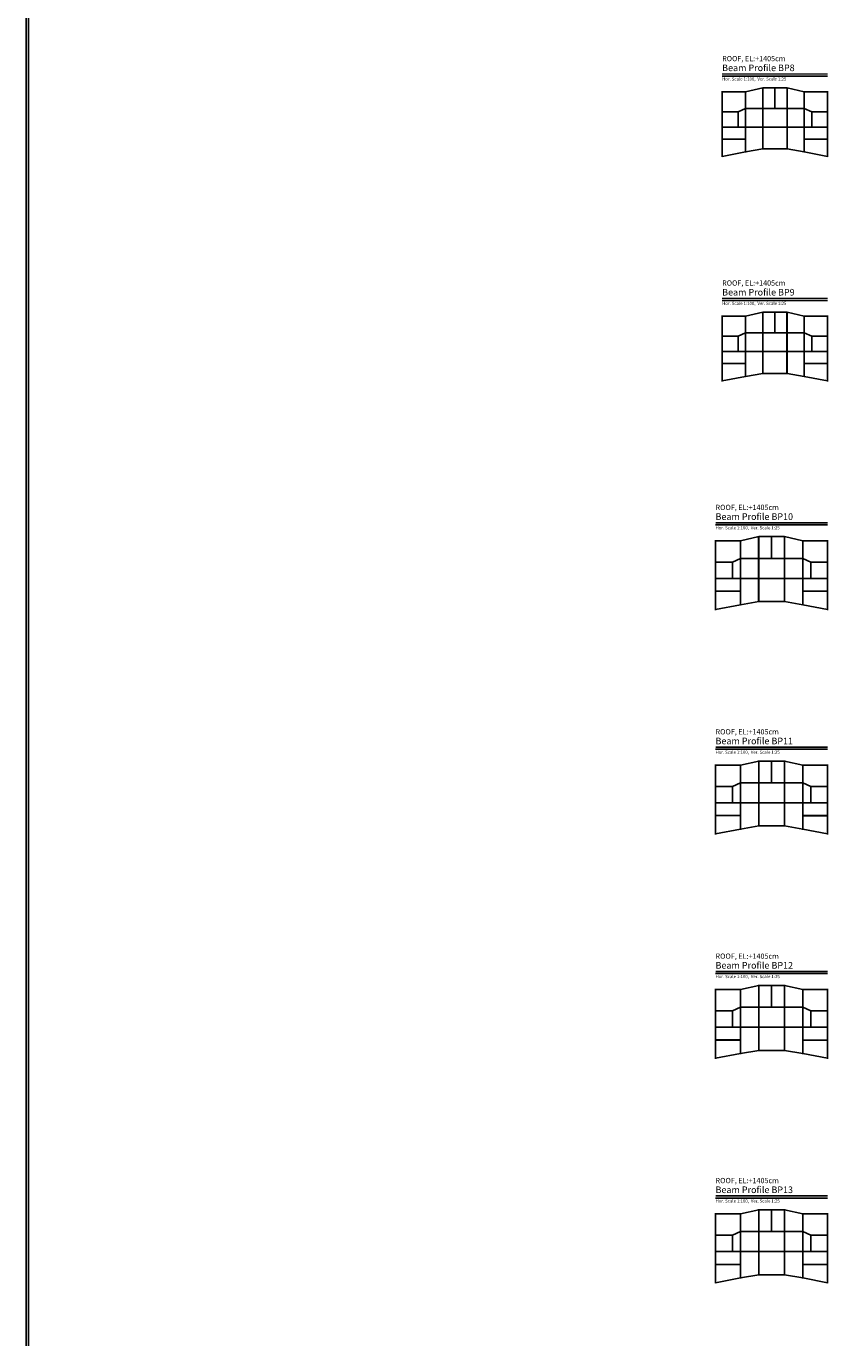
# Model space of a CAD drawing. Extents: x -11458 to 130949, y -35454 to 28079.
# Drawn here: x 67297 to 70384, y 7000 to 11968 of the extents above; entities that cross this region are included whole.
import ezdxf
from ezdxf.enums import TextEntityAlignment as Align

# ---------------------------------------------------------------- set-up
doc = ezdxf.new("R2010")
doc.units = 0
doc.header["$LTSCALE"] = 5
doc.header["$MEASUREMENT"] = 0
for name, color, linetype in [('EM_BEAM', 2, 'CONTINUOUS'), ('EM_DIM', 1, 'CONTINUOUS'), ('EM_SOLID', 8, 'CONTINUOUS'), ('EM_TEXT', 6, 'CONTINUOUS')]:
    doc.layers.add(name, color=color, linetype=linetype)
doc.styles.add('EM_FONT', font='romans.shx', dxfattribs={"height": 22})
doc.styles.add('EM_TITEL', font='romanc.shx')

msp = doc.modelspace()

# ---------------------------------------------------------------- linework, layer by layer
at = {"layer": 'EM_BEAM'}
msp.add_lwpolyline([(67297, 2630), (76482.6, 2630), (76482.6, 18892.2), (67297, 18892.2)], close=True, dxfattribs=at)
for points, const_width in [([(69934.4, 11787.5), (70334.4, 11787.5)], 6), ([(69934.4, 11644.1), (69934.4, 11720.4)], 7), ([(69934.4, 11644.1), (69934.4, 11586.2)], 7), ([(69934.4, 11586.2), (69934.4, 11540.2)], 7), ([(69934.4, 11540.2), (69934.4, 11475)], 7), ([(69934.4, 10937.5), (70334.4, 10937.5)], 6), ([(70180.5, 10884.9), (70180.5, 10807.3)], 7), ([(70180.5, 10736.2), (70180.5, 10807.3)], 7), ([(70180.5, 10736.2), (70180.5, 10653.3)], 7), ([(69909.4, 10087.5), (70334.4, 10087.5)], 6), ([(70073, 9952.4), (70073, 10034.9)], 7), ([(70073, 9952.4), (70073, 9876.9)], 7), ([(70073, 9876.9), (70073, 9788.9)], 7), ([(69909.4, 9237.5), (70334.4, 9237.5)], 6), ([(70240, 8978), (70334.4, 8978)], 7), ([(69909.4, 8387.5), (70334.4, 8387.5)], 6), ([(69909.4, 8128), (70003.8, 8128)], 7), ([(69909.4, 7537.5), (70334.4, 7537.5)], 6), ([(69973.7, 7326.9), (69973.7, 7388.4)], 7)]:
    msp.add_lwpolyline(points, dxfattribs=dict(at, const_width=const_width))
at = {"layer": 'EM_DIM'}
for p, q in [((70023.2, 11720.4), (70088.3, 11734.9)), ((70088.3, 11734.9), (70134.4, 11734.9)), ((70088.3, 11657.3), (70088.3, 11734.9)), ((70134.4, 11734.9), (70180.5, 11734.9)), ((70134.4, 11657.3), (70134.4, 11734.9)), ((70180.5, 11734.9), (70245.6, 11720.4)), ((70180.5, 11734.9), (70180.5, 11657.3)), ((69934.4, 11720.4), (70023.2, 11720.4)), ((69934.4, 11644.1), (69934.4, 11720.4)), ((70023.2, 11720.4), (70023.2, 11657.3)), ((70245.6, 11720.4), (70334.4, 11720.4)), ((70245.6, 11720.4), (70245.6, 11657.3)), ((70334.4, 11720.4), (70334.4, 11644.1)), ((69934.4, 11644.1), (69994.9, 11644.1)), ((69934.4, 11644.1), (69934.4, 11586.2)), ((69994.9, 11644.1), (70023.2, 11657.3)), ((69994.9, 11586.2), (69994.9, 11644.1)), ((70023.2, 11657.3), (70088.3, 11657.3)), ((70023.2, 11657.3), (70023.2, 11586.2)), ((70088.3, 11657.3), (70134.4, 11657.3)), ((70088.3, 11657.3), (70088.3, 11586.2)), ((70134.4, 11657.3), (70180.5, 11657.3)), ((70180.5, 11657.3), (70245.6, 11657.3)), ((70180.5, 11586.2), (70180.5, 11657.3)), ((70245.6, 11657.3), (70273.9, 11644.1)), ((70245.6, 11657.3), (70245.6, 11586.2)), ((70273.9, 11644.1), (70334.4, 11644.1)), ((70273.9, 11644.1), (70273.9, 11586.2)), ((70334.4, 11586.2), (70334.4, 11644.1)), ((69934.4, 11586.2), (69934.4, 11540.2)), ((69934.4, 11586.2), (69994.9, 11586.2)), ((69994.9, 11586.2), (70023.2, 11586.2)), ((70023.2, 11540.2), (70023.2, 11586.2)), ((70023.2, 11586.2), (70088.3, 11586.2)), ((70088.3, 11586.2), (70180.5, 11586.2)), ((70088.3, 11586.2), (70088.3, 11503.3)), ((70180.5, 11586.2), (70245.6, 11586.2)), ((70180.5, 11586.2), (70180.5, 11503.3)), ((70245.6, 11586.2), (70245.6, 11540.2)), ((70245.6, 11586.2), (70273.9, 11586.2)), ((70273.9, 11586.2), (70334.4, 11586.2)), ((70334.4, 11540.2), (70334.4, 11586.2)), ((69934.4, 11540.2), (69934.4, 11475)), ((69934.4, 11540.2), (70023.2, 11540.2)), ((70023.2, 11492.1), (70023.2, 11540.2)), ((70245.6, 11540.2), (70245.6, 11492.1)), ((70245.6, 11540.2), (70334.4, 11540.2)), ((70334.4, 11475), (70334.4, 11540.2)), ((69934.4, 11475), (70023.2, 11492.1)), ((70023.2, 11492.1), (70088.3, 11503.3)), ((70088.3, 11503.3), (70180.5, 11503.3)), ((70180.5, 11503.3), (70245.6, 11492.1)), ((70245.6, 11492.1), (70334.4, 11475)), ((70023.2, 10870.4), (70088.3, 10884.9)), ((70088.3, 10884.9), (70134.4, 10884.9)), ((70088.3, 10807.3), (70088.3, 10884.9)), ((70134.4, 10884.9), (70180.5, 10884.9)), ((70134.4, 10807.3), (70134.4, 10884.9)), ((70180.5, 10884.9), (70245.6, 10870.4)), ((70180.5, 10884.9), (70180.5, 10807.3)), ((69934.4, 10870.4), (70023.2, 10870.4)), ((69934.4, 10794.1), (69934.4, 10870.4)), ((70023.2, 10870.4), (70023.2, 10807.3)), ((70245.6, 10870.4), (70334.4, 10870.4)), ((70245.6, 10870.4), (70245.6, 10807.3)), ((70334.4, 10870.4), (70334.4, 10794.1)), ((69934.4, 10794.1), (69994.9, 10794.1)), ((69934.4, 10794.1), (69934.4, 10736.2)), ((69994.9, 10794.1), (70023.2, 10807.3)), ((69994.9, 10736.2), (69994.9, 10794.1)), ((70023.2, 10807.3), (70088.3, 10807.3)), ((70023.2, 10807.3), (70023.2, 10736.2)), ((70088.3, 10807.3), (70134.4, 10807.3)), ((70088.3, 10807.3), (70088.3, 10736.2)), ((70134.4, 10807.3), (70180.5, 10807.3)), ((70180.5, 10807.3), (70245.6, 10807.3)), ((70180.5, 10736.2), (70180.5, 10807.3)), ((70245.6, 10807.3), (70273.9, 10794.1)), ((70245.6, 10807.3), (70245.6, 10736.2)), ((70273.9, 10794.1), (70334.4, 10794.1)), ((70273.9, 10794.1), (70273.9, 10736.2)), ((70334.4, 10736.2), (70334.4, 10794.1)), ((69934.4, 10736.2), (69934.4, 10690.2)), ((69934.4, 10736.2), (69994.9, 10736.2)), ((69994.9, 10736.2), (70023.2, 10736.2)), ((70023.2, 10690.2), (70023.2, 10736.2)), ((70023.2, 10736.2), (70088.3, 10736.2)), ((70088.3, 10736.2), (70180.5, 10736.2)), ((70088.3, 10736.2), (70088.3, 10653.3)), ((70180.5, 10736.2), (70245.6, 10736.2)), ((70180.5, 10736.2), (70180.5, 10653.3)), ((70245.6, 10736.2), (70245.6, 10690.2)), ((70245.6, 10736.2), (70273.9, 10736.2)), ((70273.9, 10736.2), (70334.4, 10736.2)), ((70334.4, 10690.2), (70334.4, 10736.2)), ((69934.4, 10690.2), (69934.4, 10625)), ((69934.4, 10690.2), (70023.2, 10690.2)), ((70023.2, 10642.1), (70023.2, 10690.2)), ((70245.6, 10690.2), (70245.6, 10642.1)), ((70245.6, 10690.2), (70334.4, 10690.2)), ((70334.4, 10625), (70334.4, 10690.2)), ((69934.4, 10625), (70023.2, 10642.1)), ((70023.2, 10642.1), (70088.3, 10653.3)), ((70088.3, 10653.3), (70180.5, 10653.3)), ((70180.5, 10653.3), (70245.6, 10642.1)), ((70245.6, 10642.1), (70334.4, 10625)), ((69909.4, 10019.5), (70003.8, 10019.5)), ((69909.4, 9938.4), (69909.4, 10019.5)), ((70003.8, 10019.5), (70073, 10034.9)), ((70003.8, 10019.5), (70003.8, 9952.4)), ((70073, 10034.9), (70121.9, 10034.9)), ((70073, 9952.4), (70073, 10034.9)), ((70121.9, 10034.9), (70170.8, 10034.9)), ((70121.9, 9952.4), (70121.9, 10034.9)), ((70170.8, 10034.9), (70240, 10019.5)), ((70170.8, 10034.9), (70170.8, 9952.4)), ((70240, 10019.5), (70334.4, 10019.5)), ((70240, 10019.5), (70240, 9952.4)), ((70334.4, 10019.5), (70334.4, 9938.4)), ((69909.4, 9938.4), (69973.7, 9938.4)), ((69909.4, 9938.4), (69909.4, 9876.9)), ((69973.7, 9938.4), (70003.8, 9952.4)), ((69973.7, 9876.9), (69973.7, 9938.4)), ((70003.8, 9952.4), (70073, 9952.4)), ((70003.8, 9952.4), (70003.8, 9876.9)), ((70073, 9952.4), (70121.9, 9952.4)), ((70073, 9952.4), (70073, 9876.9)), ((70121.9, 9952.4), (70170.8, 9952.4)), ((70170.8, 9952.4), (70240, 9952.4)), ((70170.8, 9876.9), (70170.8, 9952.4)), ((70240, 9952.4), (70270.1, 9938.4)), ((70240, 9952.4), (70240, 9876.9)), ((70270.1, 9938.4), (70334.4, 9938.4)), ((70270.1, 9938.4), (70270.1, 9876.9)), ((70334.4, 9876.9), (70334.4, 9938.4)), ((69909.4, 9876.9), (69909.4, 9828)), ((69909.4, 9876.9), (69973.7, 9876.9)), ((69973.7, 9876.9), (70003.8, 9876.9)), ((70003.8, 9828), (70003.8, 9876.9)), ((70003.8, 9876.9), (70073, 9876.9)), ((70073, 9876.9), (70170.8, 9876.9)), ((70073, 9876.9), (70073, 9788.9)), ((70170.8, 9876.9), (70240, 9876.9)), ((70170.8, 9876.9), (70170.8, 9788.9)), ((70240, 9876.9), (70240, 9828)), ((70240, 9876.9), (70270.1, 9876.9)), ((70270.1, 9876.9), (70334.4, 9876.9)), ((70334.4, 9828), (70334.4, 9876.9)), ((69909.4, 9828), (69909.4, 9758.8)), ((69909.4, 9828), (70003.8, 9828)), ((70003.8, 9777), (70003.8, 9828)), ((70003.8, 9777), (70073, 9788.9)), ((70073, 9788.9), (70170.8, 9788.9)), ((70170.8, 9788.9), (70240, 9777)), ((70240, 9828), (70240, 9777)), ((70240, 9828), (70334.4, 9828)), ((70334.4, 9758.8), (70334.4, 9828)), ((69909.4, 9758.8), (70003.8, 9777)), ((70240, 9777), (70334.4, 9758.8)), ((69909.4, 9169.5), (70003.8, 9169.5)), ((69909.4, 9088.4), (69909.4, 9169.5)), ((70003.8, 9169.5), (70073, 9184.9)), ((70003.8, 9169.5), (70003.8, 9102.4)), ((70073, 9184.9), (70121.9, 9184.9)), ((70073, 9102.4), (70073, 9184.9)), ((70121.9, 9184.9), (70170.8, 9184.9)), ((70121.9, 9102.4), (70121.9, 9184.9)), ((70170.8, 9184.9), (70240, 9169.5)), ((70170.8, 9184.9), (70170.8, 9102.4)), ((70240, 9169.5), (70334.4, 9169.5)), ((70240, 9169.5), (70240, 9102.4)), ((70334.4, 9169.5), (70334.4, 9088.4)), ((69973.7, 9088.4), (70003.8, 9102.4)), ((70003.8, 9102.4), (70073, 9102.4)), ((70003.8, 9102.4), (70003.8, 9026.9)), ((70073, 9102.4), (70121.9, 9102.4)), ((70073, 9102.4), (70073, 9026.9)), ((70121.9, 9102.4), (70170.8, 9102.4)), ((70170.8, 9102.4), (70240, 9102.4)), ((70170.8, 9026.9), (70170.8, 9102.4)), ((70240, 9102.4), (70270.1, 9088.4)), ((70240, 9102.4), (70240, 9026.9)), ((69909.4, 9088.4), (69973.7, 9088.4)), ((69909.4, 9088.4), (69909.4, 9026.9)), ((69973.7, 9026.9), (69973.7, 9088.4)), ((70270.1, 9088.4), (70334.4, 9088.4)), ((70270.1, 9088.4), (70270.1, 9026.9)), ((70334.4, 9026.9), (70334.4, 9088.4)), ((69909.4, 9026.9), (69909.4, 8978)), ((69909.4, 9026.9), (69973.7, 9026.9)), ((69973.7, 9026.9), (70003.8, 9026.9)), ((70003.8, 8978), (70003.8, 9026.9)), ((70003.8, 9026.9), (70073, 9026.9)), ((70073, 9026.9), (70170.8, 9026.9)), ((70073, 9026.9), (70073, 8938.9)), ((70170.8, 9026.9), (70240, 9026.9)), ((70170.8, 9026.9), (70170.8, 8938.9)), ((70240, 9026.9), (70240, 8978)), ((70240, 9026.9), (70270.1, 9026.9)), ((70270.1, 9026.9), (70334.4, 9026.9)), ((70334.4, 8978), (70334.4, 9026.9)), ((69909.4, 8978), (69909.4, 8908.8)), ((69909.4, 8978), (70003.8, 8978)), ((70003.8, 8927), (70003.8, 8978)), ((70240, 8978), (70240, 8927)), ((70240, 8978), (70334.4, 8978)), ((70334.4, 8908.8), (70334.4, 8978)), ((69909.4, 8908.8), (70003.8, 8927)), ((70003.8, 8927), (70073, 8938.9)), ((70073, 8938.9), (70170.8, 8938.9)), ((70170.8, 8938.9), (70240, 8927)), ((70240, 8927), (70334.4, 8908.8)), ((69909.4, 8319.5), (70003.8, 8319.5)), ((69909.4, 8238.4), (69909.4, 8319.5)), ((70003.8, 8319.5), (70073, 8334.9)), ((70003.8, 8319.5), (70003.8, 8252.4)), ((70073, 8334.9), (70121.9, 8334.9)), ((70073, 8252.4), (70073, 8334.9)), ((70121.9, 8334.9), (70170.8, 8334.9)), ((70121.9, 8252.4), (70121.9, 8334.9)), ((70170.8, 8334.9), (70240, 8319.5)), ((70170.8, 8334.9), (70170.8, 8252.4)), ((70240, 8319.5), (70334.4, 8319.5)), ((70240, 8319.5), (70240, 8252.4)), ((70334.4, 8319.5), (70334.4, 8238.4)), ((69973.7, 8238.4), (70003.8, 8252.4)), ((70003.8, 8252.4), (70073, 8252.4)), ((70003.8, 8252.4), (70003.8, 8176.9)), ((70073, 8252.4), (70121.9, 8252.4)), ((70073, 8252.4), (70073, 8176.9)), ((70121.9, 8252.4), (70170.8, 8252.4)), ((70170.8, 8252.4), (70240, 8252.4)), ((70170.8, 8176.9), (70170.8, 8252.4)), ((70240, 8252.4), (70270.1, 8238.4)), ((70240, 8252.4), (70240, 8176.9)), ((69909.4, 8238.4), (69973.7, 8238.4)), ((69909.4, 8238.4), (69909.4, 8176.9)), ((69973.7, 8176.9), (69973.7, 8238.4)), ((70270.1, 8238.4), (70334.4, 8238.4)), ((70270.1, 8238.4), (70270.1, 8176.9)), ((70334.4, 8176.9), (70334.4, 8238.4)), ((69909.4, 8176.9), (69909.4, 8128)), ((69909.4, 8176.9), (69973.7, 8176.9)), ((69973.7, 8176.9), (70003.8, 8176.9)), ((70003.8, 8128), (70003.8, 8176.9)), ((70003.8, 8176.9), (70073, 8176.9)), ((70073, 8176.9), (70170.8, 8176.9)), ((70073, 8176.9), (70073, 8088.9)), ((70170.8, 8176.9), (70240, 8176.9)), ((70170.8, 8176.9), (70170.8, 8088.9)), ((70240, 8176.9), (70240, 8128)), ((70240, 8176.9), (70270.1, 8176.9)), ((70270.1, 8176.9), (70334.4, 8176.9)), ((70334.4, 8128), (70334.4, 8176.9)), ((69909.4, 8128), (69909.4, 8058.8)), ((69909.4, 8128), (70003.8, 8128)), ((70003.8, 8077), (70003.8, 8128)), ((70240, 8128), (70240, 8077)), ((70240, 8128), (70334.4, 8128)), ((70334.4, 8058.8), (70334.4, 8128)), ((69909.4, 8058.8), (70003.8, 8077)), ((70003.8, 8077), (70073, 8088.9)), ((70073, 8088.9), (70170.8, 8088.9)), ((70170.8, 8088.9), (70240, 8077)), ((70240, 8077), (70334.4, 8058.8)), ((69909.4, 7469.5), (70003.8, 7469.5)), ((69909.4, 7388.4), (69909.4, 7469.5)), ((70003.8, 7469.5), (70073, 7484.9)), ((70003.8, 7469.5), (70003.8, 7402.4)), ((70073, 7484.9), (70121.9, 7484.9)), ((70073, 7402.4), (70073, 7484.9)), ((70121.9, 7484.9), (70170.8, 7484.9)), ((70121.9, 7402.4), (70121.9, 7484.9)), ((70170.8, 7484.9), (70240, 7469.5)), ((70170.8, 7484.9), (70170.8, 7402.4)), ((70240, 7469.5), (70334.4, 7469.5)), ((70240, 7469.5), (70240, 7402.4)), ((70334.4, 7469.5), (70334.4, 7388.4)), ((69909.4, 7388.4), (69973.7, 7388.4)), ((69909.4, 7388.4), (69909.4, 7326.9)), ((69973.7, 7388.4), (70003.8, 7402.4)), ((69973.7, 7326.9), (69973.7, 7388.4)), ((70003.8, 7402.4), (70073, 7402.4)), ((70003.8, 7402.4), (70003.8, 7326.9)), ((70073, 7402.4), (70121.9, 7402.4)), ((70073, 7402.4), (70073, 7326.9)), ((70121.9, 7402.4), (70170.8, 7402.4)), ((70170.8, 7402.4), (70240, 7402.4)), ((70170.8, 7326.9), (70170.8, 7402.4)), ((70240, 7402.4), (70270.1, 7388.4)), ((70240, 7402.4), (70240, 7326.9)), ((70270.1, 7388.4), (70334.4, 7388.4)), ((70270.1, 7388.4), (70270.1, 7326.9)), ((70334.4, 7326.9), (70334.4, 7388.4)), ((69909.4, 7326.9), (69909.4, 7278)), ((69909.4, 7326.9), (69973.7, 7326.9)), ((69973.7, 7326.9), (70003.8, 7326.9)), ((70003.8, 7278), (70003.8, 7326.9)), ((70003.8, 7326.9), (70073, 7326.9)), ((70073, 7326.9), (70170.8, 7326.9)), ((70073, 7326.9), (70073, 7238.9)), ((70170.8, 7326.9), (70240, 7326.9)), ((70170.8, 7326.9), (70170.8, 7238.9)), ((70240, 7326.9), (70240, 7278)), ((70240, 7326.9), (70270.1, 7326.9)), ((70270.1, 7326.9), (70334.4, 7326.9)), ((70334.4, 7278), (70334.4, 7326.9)), ((69909.4, 7278), (69909.4, 7208.8)), ((69909.4, 7278), (70003.8, 7278)), ((70003.8, 7227), (70003.8, 7278)), ((70240, 7278), (70240, 7227)), ((70240, 7278), (70334.4, 7278)), ((70334.4, 7208.8), (70334.4, 7278)), ((69909.4, 7208.8), (70003.8, 7227)), ((70003.8, 7227), (70073, 7238.9)), ((70073, 7238.9), (70170.8, 7238.9)), ((70170.8, 7238.9), (70240, 7227)), ((70240, 7227), (70334.4, 7208.8))]:
    msp.add_line(p, q, dxfattribs=at)
for points in [[(69934.4, 11779.5), (70334.4, 11779.5)], [(69934.4, 10929.5), (70334.4, 10929.5)], [(69909.4, 10079.5), (70334.4, 10079.5)], [(69909.4, 9229.5), (70334.4, 9229.5)], [(69909.4, 8379.5), (70334.4, 8379.5)], [(69909.4, 7529.5), (70334.4, 7529.5)]]:
    msp.add_lwpolyline(points, dxfattribs=at)
at = {"layer": 'EM_SOLID'}
for points, const_width in [([(69934.4, 11717.8), (69934.4, 11723.1)], 5.26), ([(70023.2, 11717.8), (70023.2, 11723.1)], 5.26), ([(70088.3, 11732.3), (70088.3, 11737.5)], 5.26), ([(70134.4, 11732.3), (70134.4, 11737.5)], 5.26), ([(70180.5, 11732.3), (70180.5, 11737.5)], 5.26), ([(70245.6, 11717.8), (70245.6, 11723.1)], 5.26), ([(70334.4, 11717.8), (70334.4, 11723.1)], 5.26), ([(69934.4, 11641.5), (69934.4, 11646.7)], 5.26), ([(69994.9, 11641.5), (69994.9, 11646.7)], 5.26), ([(70023.2, 11654.6), (70023.2, 11659.9)], 5.26), ([(70088.3, 11654.6), (70088.3, 11659.9)], 5.26), ([(70134.4, 11654.6), (70134.4, 11659.9)], 5.26), ([(70180.5, 11654.6), (70180.5, 11659.9)], 5.26), ([(70245.6, 11654.6), (70245.6, 11659.9)], 5.26), ([(70273.9, 11641.5), (70273.9, 11646.7)], 5.26), ([(70334.4, 11641.5), (70334.4, 11646.7)], 5.26), ([(69934.4, 11583.6), (69934.4, 11588.9)], 5.26), ([(69994.9, 11583.6), (69994.9, 11588.9)], 5.26), ([(70023.2, 11583.6), (70023.2, 11588.9)], 5.26), ([(70088.3, 11583.6), (70088.3, 11588.9)], 5.26), ([(70180.5, 11583.6), (70180.5, 11588.9)], 5.26), ([(70245.6, 11583.6), (70245.6, 11588.9)], 5.26), ([(70273.9, 11583.6), (70273.9, 11588.9)], 5.26), ([(70334.4, 11583.6), (70334.4, 11588.9)], 5.26), ([(69934.4, 11537.5), (69934.4, 11542.8)], 5.26), ([(70023.2, 11537.5), (70023.2, 11542.8)], 5.26), ([(70245.6, 11537.5), (70245.6, 11542.8)], 5.26), ([(70334.4, 11537.5), (70334.4, 11542.8)], 5.26), ([(69934.4, 11472.4), (69934.4, 11477.7)], 5.26), ([(70023.2, 11489.5), (70023.2, 11494.8)], 5.26), ([(70245.6, 11489.5), (70245.6, 11494.8)], 5.26), ([(70334.4, 11472.4), (70334.4, 11477.7)], 5.26), ([(70088.3, 10882.3), (70088.3, 10887.5)], 5.26), ([(70134.4, 10882.3), (70134.4, 10887.5)], 5.26), ([(70180.5, 10882.3), (70180.5, 10887.5)], 5.26), ([(69934.4, 10867.8), (69934.4, 10873.1)], 5.26), ([(70023.2, 10867.8), (70023.2, 10873.1)], 5.26), ([(70245.6, 10867.8), (70245.6, 10873.1)], 5.26), ([(70334.4, 10867.8), (70334.4, 10873.1)], 5.26), ([(69934.4, 10791.5), (69934.4, 10796.7)], 5.26), ([(69994.9, 10791.5), (69994.9, 10796.7)], 5.26), ([(70023.2, 10804.6), (70023.2, 10809.9)], 5.26), ([(70088.3, 10804.6), (70088.3, 10809.9)], 5.26), ([(70134.4, 10804.6), (70134.4, 10809.9)], 5.26), ([(70180.5, 10804.6), (70180.5, 10809.9)], 5.26), ([(70245.6, 10804.6), (70245.6, 10809.9)], 5.26), ([(70273.9, 10791.5), (70273.9, 10796.7)], 5.26), ([(70334.4, 10791.5), (70334.4, 10796.7)], 5.26), ([(69934.4, 10733.6), (69934.4, 10738.9)], 5.26), ([(69994.9, 10733.6), (69994.9, 10738.9)], 5.26), ([(70023.2, 10733.6), (70023.2, 10738.9)], 5.26), ([(70088.3, 10733.6), (70088.3, 10738.9)], 5.26), ([(70180.5, 10733.6), (70180.5, 10738.9)], 5.26), ([(70245.6, 10733.6), (70245.6, 10738.9)], 5.26), ([(70273.9, 10733.6), (70273.9, 10738.9)], 5.26), ([(70334.4, 10733.6), (70334.4, 10738.9)], 5.26), ([(69934.4, 10687.5), (69934.4, 10692.8)], 5.26), ([(70023.2, 10687.5), (70023.2, 10692.8)], 5.26), ([(70245.6, 10687.5), (70245.6, 10692.8)], 5.26), ([(70334.4, 10687.5), (70334.4, 10692.8)], 5.26), ([(70023.2, 10639.5), (70023.2, 10644.8)], 5.26), ([(70245.6, 10639.5), (70245.6, 10644.8)], 5.26), ([(69934.4, 10622.4), (69934.4, 10627.7)], 5.26), ([(70334.4, 10622.4), (70334.4, 10627.7)], 5.26), ([(70073, 10032.1), (70073, 10037.7)], 5.59), ([(70121.9, 10032.1), (70121.9, 10037.7)], 5.59), ([(70170.8, 10032.1), (70170.8, 10037.7)], 5.59), ([(69909.4, 10016.7), (69909.4, 10022.3)], 5.59), ([(70003.8, 10016.7), (70003.8, 10022.3)], 5.59), ([(70240, 10016.7), (70240, 10022.3)], 5.59), ([(70334.4, 10016.7), (70334.4, 10022.3)], 5.59), ([(69909.4, 9935.6), (69909.4, 9941.2)], 5.59), ([(69973.7, 9935.6), (69973.7, 9941.2)], 5.59), ([(70003.8, 9949.6), (70003.8, 9955.2)], 5.59), ([(70073, 9949.6), (70073, 9955.2)], 5.59), ([(70121.9, 9949.6), (70121.9, 9955.2)], 5.59), ([(70170.8, 9949.6), (70170.8, 9955.2)], 5.59), ([(70240, 9949.6), (70240, 9955.2)], 5.59), ([(70270.1, 9935.6), (70270.1, 9941.2)], 5.59), ([(70334.4, 9935.6), (70334.4, 9941.2)], 5.59), ([(69909.4, 9874.1), (69909.4, 9879.7)], 5.59), ([(69973.7, 9874.1), (69973.7, 9879.7)], 5.59), ([(70003.8, 9874.1), (70003.8, 9879.7)], 5.59), ([(70073, 9874.1), (70073, 9879.7)], 5.59), ([(70170.8, 9874.1), (70170.8, 9879.7)], 5.59), ([(70240, 9874.1), (70240, 9879.7)], 5.59), ([(70270.1, 9874.1), (70270.1, 9879.7)], 5.59), ([(70334.4, 9874.1), (70334.4, 9879.7)], 5.59), ([(69909.4, 9825.2), (69909.4, 9830.8)], 5.59), ([(70003.8, 9825.2), (70003.8, 9830.8)], 5.59), ([(70240, 9825.2), (70240, 9830.8)], 5.59), ([(70334.4, 9825.2), (70334.4, 9830.8)], 5.59), ([(69909.4, 9756), (69909.4, 9761.6)], 5.59), ([(70003.8, 9774.2), (70003.8, 9779.8)], 5.59), ([(70240, 9774.2), (70240, 9779.8)], 5.59), ([(70334.4, 9756), (70334.4, 9761.6)], 5.59), ([(69909.4, 9166.7), (69909.4, 9172.3)], 5.59), ([(70003.8, 9166.7), (70003.8, 9172.3)], 5.59), ([(70073, 9182.1), (70073, 9187.7)], 5.59), ([(70121.9, 9182.1), (70121.9, 9187.7)], 5.59), ([(70170.8, 9182.1), (70170.8, 9187.7)], 5.59), ([(70240, 9166.7), (70240, 9172.3)], 5.59), ([(70334.4, 9166.7), (70334.4, 9172.3)], 5.59), ([(69909.4, 9085.6), (69909.4, 9091.2)], 5.59), ([(69973.7, 9085.6), (69973.7, 9091.2)], 5.59), ([(70003.8, 9099.6), (70003.8, 9105.2)], 5.59), ([(70073, 9099.6), (70073, 9105.2)], 5.59), ([(70121.9, 9099.6), (70121.9, 9105.2)], 5.59), ([(70170.8, 9099.6), (70170.8, 9105.2)], 5.59), ([(70240, 9099.6), (70240, 9105.2)], 5.59), ([(70270.1, 9085.6), (70270.1, 9091.2)], 5.59), ([(70334.4, 9085.6), (70334.4, 9091.2)], 5.59), ([(69909.4, 9024.1), (69909.4, 9029.7)], 5.59), ([(69973.7, 9024.1), (69973.7, 9029.7)], 5.59), ([(70003.8, 9024.1), (70003.8, 9029.7)], 5.59), ([(70073, 9024.1), (70073, 9029.7)], 5.59), ([(70170.8, 9024.1), (70170.8, 9029.7)], 5.59), ([(70240, 9024.1), (70240, 9029.7)], 5.59), ([(70270.1, 9024.1), (70270.1, 9029.7)], 5.59), ([(70334.4, 9024.1), (70334.4, 9029.7)], 5.59), ([(69909.4, 8975.2), (69909.4, 8980.8)], 5.59), ([(70003.8, 8975.2), (70003.8, 8980.8)], 5.59), ([(70240, 8975.2), (70240, 8980.8)], 5.59), ([(70334.4, 8975.2), (70334.4, 8980.8)], 5.59), ([(69909.4, 8906), (69909.4, 8911.6)], 5.59), ([(70003.8, 8924.2), (70003.8, 8929.8)], 5.59), ([(70240, 8924.2), (70240, 8929.8)], 5.59), ([(70334.4, 8906), (70334.4, 8911.6)], 5.59), ([(69909.4, 8316.7), (69909.4, 8322.3)], 5.59), ([(70003.8, 8316.7), (70003.8, 8322.3)], 5.59), ([(70073, 8332.1), (70073, 8337.7)], 5.59), ([(70121.9, 8332.1), (70121.9, 8337.7)], 5.59), ([(70170.8, 8332.1), (70170.8, 8337.7)], 5.59), ([(70240, 8316.7), (70240, 8322.3)], 5.59), ([(70334.4, 8316.7), (70334.4, 8322.3)], 5.59), ([(70003.8, 8249.6), (70003.8, 8255.2)], 5.59), ([(70073, 8249.6), (70073, 8255.2)], 5.59), ([(70121.9, 8249.6), (70121.9, 8255.2)], 5.59), ([(70170.8, 8249.6), (70170.8, 8255.2)], 5.59), ([(70240, 8249.6), (70240, 8255.2)], 5.59), ([(69909.4, 8235.6), (69909.4, 8241.2)], 5.59), ([(69973.7, 8235.6), (69973.7, 8241.2)], 5.59), ([(70270.1, 8235.6), (70270.1, 8241.2)], 5.59), ([(70334.4, 8235.6), (70334.4, 8241.2)], 5.59), ([(69909.4, 8174.1), (69909.4, 8179.7)], 5.59), ([(69973.7, 8174.1), (69973.7, 8179.7)], 5.59), ([(70003.8, 8174.1), (70003.8, 8179.7)], 5.59), ([(70073, 8174.1), (70073, 8179.7)], 5.59), ([(70170.8, 8174.1), (70170.8, 8179.7)], 5.59), ([(70240, 8174.1), (70240, 8179.7)], 5.59), ([(70270.1, 8174.1), (70270.1, 8179.7)], 5.59), ([(70334.4, 8174.1), (70334.4, 8179.7)], 5.59), ([(69909.4, 8125.2), (69909.4, 8130.8)], 5.59), ([(70003.8, 8125.2), (70003.8, 8130.8)], 5.59), ([(70240, 8125.2), (70240, 8130.8)], 5.59), ([(70334.4, 8125.2), (70334.4, 8130.8)], 5.59), ([(69909.4, 8056), (69909.4, 8061.6)], 5.59), ([(70003.8, 8074.2), (70003.8, 8079.8)], 5.59), ([(70240, 8074.2), (70240, 8079.8)], 5.59), ([(70334.4, 8056), (70334.4, 8061.6)], 5.59), ([(69909.4, 7466.7), (69909.4, 7472.3)], 5.59), ([(70003.8, 7466.7), (70003.8, 7472.3)], 5.59), ([(70073, 7482.1), (70073, 7487.7)], 5.59), ([(70121.9, 7482.1), (70121.9, 7487.7)], 5.59), ([(70170.8, 7482.1), (70170.8, 7487.7)], 5.59), ([(70240, 7466.7), (70240, 7472.3)], 5.59), ([(70334.4, 7466.7), (70334.4, 7472.3)], 5.59), ([(70003.8, 7399.6), (70003.8, 7405.2)], 5.59), ([(70073, 7399.6), (70073, 7405.2)], 5.59), ([(70121.9, 7399.6), (70121.9, 7405.2)], 5.59), ([(70170.8, 7399.6), (70170.8, 7405.2)], 5.59), ([(70240, 7399.6), (70240, 7405.2)], 5.59), ([(69909.4, 7385.6), (69909.4, 7391.2)], 5.59), ([(69973.7, 7385.6), (69973.7, 7391.2)], 5.59), ([(70270.1, 7385.6), (70270.1, 7391.2)], 5.59), ([(70334.4, 7385.6), (70334.4, 7391.2)], 5.59), ([(69909.4, 7324.1), (69909.4, 7329.7)], 5.59), ([(69973.7, 7324.1), (69973.7, 7329.7)], 5.59), ([(70003.8, 7324.1), (70003.8, 7329.7)], 5.59), ([(70073, 7324.1), (70073, 7329.7)], 5.59), ([(70170.8, 7324.1), (70170.8, 7329.7)], 5.59), ([(70240, 7324.1), (70240, 7329.7)], 5.59), ([(70270.1, 7324.1), (70270.1, 7329.7)], 5.59), ([(70334.4, 7324.1), (70334.4, 7329.7)], 5.59), ([(69909.4, 7275.2), (69909.4, 7280.8)], 5.59), ([(70003.8, 7275.2), (70003.8, 7280.8)], 5.59), ([(70240, 7275.2), (70240, 7280.8)], 5.59), ([(70334.4, 7275.2), (70334.4, 7280.8)], 5.59), ([(69909.4, 7206), (69909.4, 7211.6)], 5.59), ([(70003.8, 7224.2), (70003.8, 7229.8)], 5.59), ([(70240, 7224.2), (70240, 7229.8)], 5.59), ([(70334.4, 7206), (70334.4, 7211.6)], 5.59)]:
    msp.add_lwpolyline(points, dxfattribs=dict(at, const_width=const_width))
for points, const_width in [([(70087, 11503.3, 1), (70089.7, 11503.3, 1)], 2.63), ([(70179.1, 11503.3, 1), (70181.8, 11503.3, 1)], 2.63), ([(70087, 10653.3, 1), (70089.7, 10653.3, 1)], 2.63), ([(70179.1, 10653.3, 1), (70181.8, 10653.3, 1)], 2.63), ([(70071.6, 9788.9, 1), (70074.4, 9788.9, 1)], 2.8), ([(70169.4, 9788.9, 1), (70172.2, 9788.9, 1)], 2.8), ([(70071.6, 8938.9, 1), (70074.4, 8938.9, 1)], 2.8), ([(70169.4, 8938.9, 1), (70172.2, 8938.9, 1)], 2.8), ([(70071.6, 8088.9, 1), (70074.4, 8088.9, 1)], 2.8), ([(70169.4, 8088.9, 1), (70172.2, 8088.9, 1)], 2.8), ([(70071.6, 7238.9, 1), (70074.4, 7238.9, 1)], 2.8), ([(70169.4, 7238.9, 1), (70172.2, 7238.9, 1)], 2.8)]:
    msp.add_lwpolyline(points, format="xyb", close=True, dxfattribs=dict(at, const_width=const_width))
at = {"layer": 'EM_TEXT'}
msp.add_lwpolyline([(67305, 2638), (76474.6, 2638), (76474.6, 18884.2), (67305, 18884.2)], close=True, dxfattribs=at)

# ---------------------------------------------------------------- texts
at = {"layer": 'EM_BEAM', "style": 'EM_TITEL'}
for s, p in [('Beam Profile BP8', (69934.4, 11790.5)), ('Beam Profile BP9', (69934.4, 10940.5)), ('Beam Profile BP10', (69909.4, 10090.5)), ('Beam Profile BP11', (69909.4, 9240.5)), ('Beam Profile BP12', (69909.4, 8390.5)), ('Beam Profile BP13', (69909.4, 7540.5))]:
    msp.add_text(s, height=25, dxfattribs=at).set_placement(p, align=Align.BOTTOM_LEFT)
at = {"layer": 'EM_DIM', "style": 'EM_TITEL'}
for p in [(69934.4, 11829.5), (69934.4, 10979.5), (69909.4, 10129.5), (69909.4, 9279.5), (69909.4, 8429.5), (69909.4, 7579.5)]:
    msp.add_text('ROOF, EL:+1405cm', height=20, dxfattribs=at).set_placement(p, align=Align.BOTTOM_LEFT)
at = {"layer": 'EM_TEXT', "style": 'EM_FONT'}
for p in [(69934.4, 11774.5), (69934.4, 10924.5), (69909.4, 10074.5), (69909.4, 9224.5), (69909.4, 8374.5), (69909.4, 7524.5)]:
    msp.add_text('Hor. Scale 1:100,  Ver. Scale 1:25', height=12, dxfattribs=at).set_placement(p, align=Align.TOP_LEFT)

doc.saveas('drawing.dxf')
